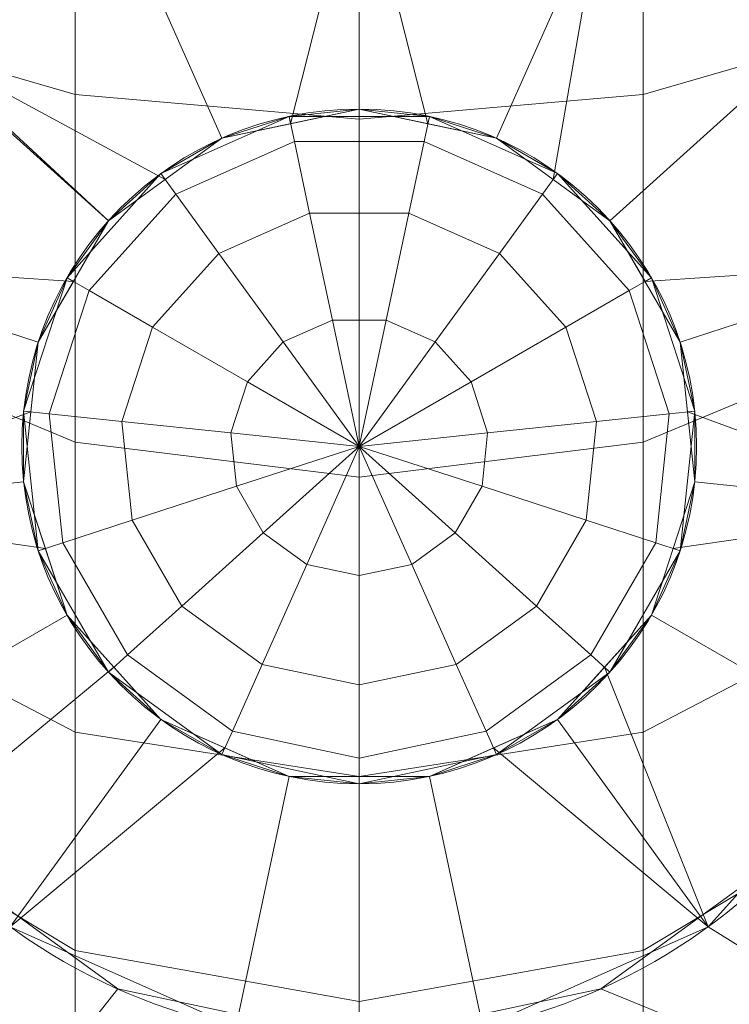
# Model space of a CAD drawing. Units: millimetres. Extents: x -25 to 25, y -25 to 25.
# Drawn here: x -2.5 to 2.7, y -18.6 to -11.3 of the extents above; entities that cross this region are included whole.
import ezdxf

# ---------------------------------------------------------------- set-up
doc = ezdxf.new("R2010")
doc.units = ezdxf.units.MM
for name, color, linetype, true_color in [('1', 7, 'Continuous', 0xffffff), ('13', 7, 'Continuous', 0xffffff), ('14', 7, 'Continuous', 0xffffff), ('50', 7, 'Continuous', 0xffffff)]:
    doc.layers.add(name, color=color, linetype=linetype, true_color=true_color)

# ---------------------------------------------------------------- blocks, each defined once
blk = doc.blocks.new('5032_unterteil')
at = {"layer": '1', "color": 1, "linetype": 'Continuous', "lineweight": 18, "extrusion": (0, 0, -1)}
for centre, radius in [((61.226277, 580.61365, -2.8), 23.45), ((61.226277, 580.61365), 21.833419)]:
    blk.add_circle(centre, radius, dxfattribs=at)
at = {"layer": '1', "color": 1, "linetype": 'Continuous', "lineweight": 18}
for centre, radius in [((-46.726277, 580.61365, 32), 5.5), ((-46.726277, 580.61365), 4.4), ((-46.726277, 580.61365, 22), 2.5), ((-46.726277, 580.61365, 2.476128), 2.5)]:
    blk.add_circle(centre, radius, dxfattribs=at)
at = {"layer": '1', "color": 1, "linetype": 'Continuous', "lineweight": 18, "extrusion": (0, 0, -1)}
blk.add_arc((46.726277, 580.61365, -7.4), 6.75, 205.564705, 154.435295, dxfattribs=at)
at = {"layer": '1', "color": 1, "linetype": 'Continuous', "lineweight": 18}
blk.add_arc((-46.726277, 580.61365, 8.65), 5.5, 25.564705, 334.435295, dxfattribs=at)
for points in [[(-48.926275, 584.424138), (-50.28595, 583.199918), (-55.126276, 586.911798)], [(-49.67045, 583.883464), (-50.745878, 582.403302), (-55.126276, 586.911798)], [(-40.859569, 586.911798), (-43.1666, 583.199918), (-44.526275, 584.424138)], [(-40.859569, 586.911798), (-42.706676, 582.403302), (-43.782104, 583.883464)], [(-42.422429, 581.528485), (-43.1666, 583.199918), (-40.859569, 586.911798)], [(-40.859569, 586.911798), (-40.859569, 577.36367), (-42.326275, 580.613673), (-42.706676, 582.403302)], [(-42.66284, 584.84447, 7.766116), (-41.434463, 583.145082, 7.766116), (-41.068636, 583.320081, 7.49515), (-42.381931, 585.13695, 7.49515)], [(-42.66284, 584.84447, 7.766116), (-41.434463, 583.145082, 7.766116), (-41.068636, 583.320081, 7.49515), (-42.381931, 585.13695, 7.49515)], [(-46.464957, 583.099961, 2.476128), (-47.498818, 582.991302, 2.476128), (-48.08595, 584.798276), (-46.266351, 584.989548)], [(-46.981886, 583.045602, 2.476128), (-47.498818, 582.991302, 2.476128), (-48.08595, 584.798276), (-46.266351, 584.989548)], [(-46.266351, 584.989548), (-46.464957, 583.099961, 2.476128), (-46.981886, 583.045602, 2.476128)], [(-45.476276, 582.778692, 2.476128), (-46.464957, 583.099961, 2.476128), (-46.266351, 584.989548), (-44.526275, 584.424138)], [(-45.970615, 582.939327, 2.476128), (-46.464957, 583.099961, 2.476128), (-46.266351, 584.989548)], [(-46.266351, 584.989548), (-44.526275, 584.424138), (-45.476276, 582.778692, 2.476128), (-45.970615, 582.939327, 2.476128)], [(-42.850535, 584.649026, 8.171646), (-41.678898, 583.028138, 8.171646), (-41.434463, 583.145082, 7.766116), (-42.66284, 584.84447, 7.766116)], [(-42.850535, 584.649026, 8.171646), (-41.678898, 583.028138, 8.171646), (-41.434463, 583.145082, 7.766116), (-42.66284, 584.84447, 7.766116)], [(-47.498818, 582.991302, 2.476128), (-48.399102, 582.47149, 2.476128), (-49.67045, 583.883464), (-48.08595, 584.798276)], [(-47.94896, 582.731426, 2.476128), (-48.399102, 582.47149, 2.476128), (-49.67045, 583.883464), (-48.08595, 584.798276)], [(-48.08595, 584.798276), (-47.498818, 582.991302, 2.476128), (-47.94896, 582.731426, 2.476128)], [(-42.916447, 584.580421, 8.65), (-41.764736, 582.98707, 8.65), (-41.678898, 583.028138, 8.171646), (-42.850535, 584.649026, 8.171646)], [(-42.348441, 583.794594, 8.65), (-41.764736, 582.98707, 8.65), (-41.678898, 583.028138, 8.171646), (-42.850535, 584.649026, 8.171646)], [(-52.204143, 582.718432, 45.240823), (-49.333554, 582.718432, 44.236362), (-49.850855, 584.502757, 43.162182), (-52.469447, 584.502757, 44.078466)], [(-52.204143, 582.718432, 45.240823), (-49.333554, 582.718432, 44.236362), (-49.850855, 584.502757, 43.162182), (-52.469447, 584.502757, 44.078466)], [(-49.333554, 582.718432, 44.236362), (-46.758451, 582.718432, 42.618316), (-47.501806, 584.502757, 41.686177), (-49.850855, 584.502757, 43.162182)], [(-49.333554, 582.718432, 44.236362), (-46.758451, 582.718432, 42.618316), (-47.501806, 584.502757, 41.686177), (-49.850855, 584.502757, 43.162182)], [(-46.758451, 582.718432, 42.618316), (-44.60796, 582.718432, 40.467825), (-45.540098, 584.502757, 39.724469), (-47.501806, 584.502757, 41.686177)], [(-46.758451, 582.718432, 42.618316), (-44.60796, 582.718432, 40.467825), (-45.540098, 584.502757, 39.724469), (-47.501806, 584.502757, 41.686177)], [(-44.60796, 582.718432, 40.467825), (-42.989913, 582.718432, 37.892722), (-44.064093, 584.502757, 37.375424), (-45.540098, 584.502757, 39.724469)], [(-44.60796, 582.718432, 40.467825), (-42.989913, 582.718432, 37.892722), (-44.064093, 584.502757, 37.375424), (-45.540098, 584.502757, 39.724469)], [(-42.989913, 582.718432, 37.892722), (-41.985452, 582.718432, 35.022132), (-43.14781, 584.502757, 34.756832), (-44.064093, 584.502757, 37.375424)], [(-42.989913, 582.718432, 37.892722), (-41.985452, 582.718432, 35.022132), (-43.14781, 584.502757, 34.756832), (-44.064093, 584.502757, 37.375424)], [(-41.985452, 582.718432, 35.022132), (-41.644938, 582.718432, 32.000002), (-42.837188, 584.502757, 32.000002), (-43.14781, 584.502757, 34.756832)], [(-42.361028, 583.790123, 32.000002), (-42.837188, 584.502757, 32.000002), (-43.14781, 584.502757, 34.756832), (-41.985452, 582.718432, 35.022132)], [(-44.703733, 582.083106, 2.476128), (-45.476276, 582.778692, 2.476128), (-44.526275, 584.424138), (-43.1666, 583.199918)], [(-45.090005, 582.430899, 2.476128), (-45.476276, 582.778692, 2.476128), (-44.526275, 584.424138), (-43.1666, 583.199918)], [(-48.399102, 582.47149, 2.476128), (-49.010139, 581.630468, 2.476128), (-50.745878, 582.403302), (-49.67045, 583.883464)], [(-50.745878, 582.403302), (-49.67045, 583.883464), (-48.399102, 582.47149, 2.476128), (-48.70462, 582.050979, 2.476128)], [(-43.1666, 583.199918), (-44.703733, 582.083106, 2.476128), (-45.090005, 582.430899, 2.476128)], [(-44.280909, 581.133425, 2.476128), (-44.703733, 582.083106, 2.476128), (-43.1666, 583.199918), (-42.422429, 581.528485)], [(-44.492319, 581.608295, 2.476128), (-44.703733, 582.083106, 2.476128), (-43.1666, 583.199918)], [(-43.1666, 583.199918), (-42.422429, 581.528485), (-44.280909, 581.133425, 2.476128), (-44.492319, 581.608295, 2.476128)], [(-47.976278, 582.778692, 22), (-47.976278, 582.778692, 2.476128), (-46.987597, 583.099961, 2.476128), (-46.987597, 583.099961, 22)], [(-47.498818, 582.991302, 2.476128), (-46.987597, 583.099961, 22), (-47.976278, 582.778692, 22)], [(-47.976278, 582.778692, 22), (-46.987597, 583.099961, 22), (-46.967708, 582.910717, 22.956708), (-47.881126, 582.613885, 22.956708)], [(-47.976278, 582.778692, 22), (-46.987597, 583.099961, 22), (-46.967708, 582.910717, 22.956708), (-47.881126, 582.613885, 22.956708)], [(-47.498818, 582.991302, 2.476128), (-46.981886, 583.045602, 2.476128), (-46.987597, 583.099961, 22)], [(-46.987597, 583.099961, 22), (-46.987597, 583.099961, 2.476128), (-45.953736, 582.991302, 2.476128), (-45.953736, 582.991302, 22)], [(-45.953736, 582.991302, 22), (-46.987597, 583.099961, 22), (-46.464957, 583.099961, 2.476128)], [(-46.987597, 583.099961, 22), (-46.981886, 583.045602, 2.476128), (-46.464957, 583.099961, 2.476128)], [(-46.987597, 583.099961, 22), (-45.953736, 582.991302, 22), (-46.012539, 582.810283, 22.956708), (-46.967708, 582.910717, 22.956708)], [(-46.987597, 583.099961, 22), (-45.953736, 582.991302, 22), (-46.012539, 582.810283, 22.956708), (-46.967708, 582.910717, 22.956708)], [(-46.464957, 583.099961, 2.476128), (-45.970615, 582.939327, 2.476128), (-45.953736, 582.991302, 22)], [(-47.976278, 582.778692, 22), (-47.94896, 582.731426, 2.476128), (-47.498818, 582.991302, 2.476128)], [(-45.953736, 582.991302, 22), (-45.053449, 582.47149, 22), (-45.180786, 582.330108, 22.956708), (-46.012539, 582.810283, 22.956708)], [(-45.953736, 582.991302, 22), (-45.053449, 582.47149, 22), (-45.180786, 582.330108, 22.956708), (-46.012539, 582.810283, 22.956708)], [(-45.953736, 582.991302, 22), (-45.970615, 582.939327, 2.476128), (-45.476276, 582.778692, 2.476128)], [(-45.953736, 582.991302, 22), (-45.953736, 582.991302, 2.476128), (-45.053449, 582.47149, 2.476128), (-45.053449, 582.47149, 22)], [(-45.476276, 582.778692, 2.476128), (-45.053449, 582.47149, 22), (-45.953736, 582.991302, 22)], [(-47.881126, 582.613885, 22.956708), (-46.967708, 582.910717, 22.956708), (-46.911057, 582.371712, 23.767767), (-47.61016, 582.144558, 23.767767)], [(-47.881126, 582.613885, 22.956708), (-46.967708, 582.910717, 22.956708), (-46.911057, 582.371712, 23.767767), (-47.61016, 582.144558, 23.767767)], [(-46.967708, 582.910717, 22.956708), (-46.012539, 582.810283, 22.956708), (-46.180006, 582.294881, 23.767767), (-46.911057, 582.371712, 23.767767)], [(-46.967708, 582.910717, 22.956708), (-46.012539, 582.810283, 22.956708), (-46.180006, 582.294881, 23.767767), (-46.911057, 582.371712, 23.767767)], [(-46.012539, 582.810283, 22.956708), (-45.180786, 582.330108, 22.956708), (-45.54341, 581.927359, 23.767767), (-46.180006, 582.294881, 23.767767)], [(-46.012539, 582.810283, 22.956708), (-45.180786, 582.330108, 22.956708), (-45.54341, 581.927359, 23.767767), (-46.180006, 582.294881, 23.767767)], [(-52.110985, 580.613673, 45.648992), (-49.151905, 580.613673, 44.613563), (-49.333554, 582.718432, 44.236362), (-52.204143, 582.718432, 45.240823)], [(-52.110985, 580.613673, 45.648992), (-49.151905, 580.613673, 44.613563), (-49.333554, 582.718432, 44.236362), (-52.204143, 582.718432, 45.240823)], [(-49.151905, 580.613673, 44.613563), (-46.497419, 580.613673, 42.945642), (-46.758451, 582.718432, 42.618316), (-49.333554, 582.718432, 44.236362)], [(-49.151905, 580.613673, 44.613563), (-46.497419, 580.613673, 42.945642), (-46.758451, 582.718432, 42.618316), (-49.333554, 582.718432, 44.236362)], [(-48.748821, 582.083106, 22), (-48.748821, 582.083106, 2.476128), (-47.976278, 582.778692, 2.476128), (-47.976278, 582.778692, 22)], [(-48.399102, 582.47149, 2.476128), (-47.976278, 582.778692, 22), (-48.748821, 582.083106, 22)], [(-48.748821, 582.083106, 22), (-47.976278, 582.778692, 22), (-47.881126, 582.613885, 22.956708), (-48.594862, 581.971228, 22.956708)], [(-48.748821, 582.083106, 22), (-47.976278, 582.778692, 22), (-47.881126, 582.613885, 22.956708), (-48.594862, 581.971228, 22.956708)], [(-48.399102, 582.47149, 2.476128), (-47.94896, 582.731426, 2.476128), (-47.976278, 582.778692, 22)], [(-46.497419, 580.613673, 42.945642), (-44.280637, 580.613673, 40.728856), (-44.60796, 582.718432, 40.467825), (-46.758451, 582.718432, 42.618316)], [(-46.497419, 580.613673, 42.945642), (-44.280637, 580.613673, 40.728856), (-44.60796, 582.718432, 40.467825), (-46.758451, 582.718432, 42.618316)], [(-45.476276, 582.778692, 2.476128), (-45.090005, 582.430899, 2.476128), (-45.053449, 582.47149, 22)], [(-44.280637, 580.613673, 40.728856), (-42.612713, 580.613673, 38.074374), (-42.989913, 582.718432, 37.892722), (-44.60796, 582.718432, 40.467825)], [(-44.280637, 580.613673, 40.728856), (-42.612713, 580.613673, 38.074374), (-42.989913, 582.718432, 37.892722), (-44.60796, 582.718432, 40.467825)], [(-42.612713, 580.613673, 38.074374), (-41.577287, 580.613673, 35.115294), (-41.985452, 582.718432, 35.022132), (-42.989913, 582.718432, 37.892722)], [(-42.612713, 580.613673, 38.074374), (-41.577287, 580.613673, 35.115294), (-41.985452, 582.718432, 35.022132), (-42.989913, 582.718432, 37.892722)], [(-48.594862, 581.971228, 22.956708), (-47.881126, 582.613885, 22.956708), (-47.61016, 582.144558, 23.767767), (-48.156429, 581.652701, 23.767767)], [(-48.594862, 581.971228, 22.956708), (-47.881126, 582.613885, 22.956708), (-47.61016, 582.144558, 23.767767), (-48.156429, 581.652701, 23.767767)], [(-48.748821, 582.083106, 22), (-48.70462, 582.050979, 2.476128), (-48.399102, 582.47149, 2.476128)], [(-45.053449, 582.47149, 22), (-44.442412, 581.630468, 22), (-44.616263, 581.553102, 22.956708), (-45.180786, 582.330108, 22.956708)], [(-45.053449, 582.47149, 22), (-44.442412, 581.630468, 22), (-44.616263, 581.553102, 22.956708), (-45.180786, 582.330108, 22.956708)], [(-45.053449, 582.47149, 22), (-45.090005, 582.430899, 2.476128), (-44.703733, 582.083106, 2.476128)], [(-45.053449, 582.47149, 22), (-45.053449, 582.47149, 2.476128), (-44.442412, 581.630468, 2.476128), (-44.442412, 581.630468, 22)], [(-44.703733, 582.083106, 2.476128), (-44.442412, 581.630468, 22), (-45.053449, 582.47149, 22)], [(-49.010139, 581.630468, 2.476128), (-49.226277, 580.613673, 2.476128), (-51.126275, 580.613673), (-50.745878, 582.403302)], [(-51.126275, 580.613673), (-50.745878, 582.403302), (-49.010139, 581.630468, 2.476128), (-49.11821, 581.1221, 2.476128)], [(-48.70462, 582.050979, 2.476128), (-49.010139, 581.630468, 2.476128), (-50.745878, 582.403302)], [(-47.61016, 582.144558, 23.767767), (-46.911057, 582.371712, 23.767767), (-46.826281, 581.565142, 24.309698), (-47.204632, 581.442177, 24.309698)], [(-47.61016, 582.144558, 23.767767), (-46.911057, 582.371712, 23.767767), (-46.826281, 581.565142, 24.309698), (-47.204632, 581.442177, 24.309698)], [(-46.911057, 582.371712, 23.767767), (-46.180006, 582.294881, 23.767767), (-46.430636, 581.523538, 24.309698), (-46.826281, 581.565142, 24.309698)], [(-46.911057, 582.371712, 23.767767), (-46.180006, 582.294881, 23.767767), (-46.430636, 581.523538, 24.309698), (-46.826281, 581.565142, 24.309698)], [(-46.180006, 582.294881, 23.767767), (-45.54341, 581.927359, 23.767767), (-46.086114, 581.324637, 24.309698), (-46.430636, 581.523538, 24.309698)], [(-46.180006, 582.294881, 23.767767), (-45.54341, 581.927359, 23.767767), (-46.086114, 581.324637, 24.309698), (-46.430636, 581.523538, 24.309698)], [(-45.180786, 582.330108, 22.956708), (-44.616263, 581.553102, 22.956708), (-45.11134, 581.332684, 23.767767), (-45.54341, 581.927359, 23.767767)], [(-45.180786, 582.330108, 22.956708), (-44.616263, 581.553102, 22.956708), (-45.11134, 581.332684, 23.767767), (-45.54341, 581.927359, 23.767767)], [(-48.156429, 581.652701, 23.767767), (-47.61016, 582.144558, 23.767767), (-47.204632, 581.442177, 24.309698), (-47.500271, 581.175983, 24.309698)], [(-48.156429, 581.652701, 23.767767), (-47.61016, 582.144558, 23.767767), (-47.204632, 581.442177, 24.309698), (-47.500271, 581.175983, 24.309698)], [(-49.171645, 581.133425, 22), (-49.171645, 581.133425, 2.476128), (-48.748821, 582.083106, 2.476128), (-48.748821, 582.083106, 22)], [(-49.010139, 581.630468, 2.476128), (-48.748821, 582.083106, 22), (-49.171645, 581.133425, 22)], [(-49.171645, 581.133425, 22), (-48.748821, 582.083106, 22), (-48.594862, 581.971228, 22.956708), (-48.985504, 581.093848, 22.956708)], [(-49.171645, 581.133425, 22), (-48.748821, 582.083106, 22), (-48.594862, 581.971228, 22.956708), (-48.985504, 581.093848, 22.956708)], [(-49.010139, 581.630468, 2.476128), (-48.70462, 582.050979, 2.476128), (-48.748821, 582.083106, 22)], [(-44.703733, 582.083106, 2.476128), (-44.492319, 581.608295, 2.476128), (-44.442412, 581.630468, 22)], [(-48.985504, 581.093848, 22.956708), (-48.594862, 581.971228, 22.956708), (-48.156429, 581.652701, 23.767767), (-48.455413, 580.981195, 23.767767)], [(-48.985504, 581.093848, 22.956708), (-48.594862, 581.971228, 22.956708), (-48.156429, 581.652701, 23.767767), (-48.455413, 580.981195, 23.767767)], [(-45.54341, 581.927359, 23.767767), (-45.11134, 581.332684, 23.767767), (-45.852281, 581.002772, 24.309698), (-46.086114, 581.324637, 24.309698)], [(-45.54341, 581.927359, 23.767767), (-45.11134, 581.332684, 23.767767), (-45.852281, 581.002772, 24.309698), (-46.086114, 581.324637, 24.309698)], [(-49.171645, 581.133425, 22), (-49.11821, 581.1221, 2.476128), (-49.010139, 581.630468, 2.476128)], [(-48.455413, 580.981195, 23.767767), (-48.156429, 581.652701, 23.767767), (-47.500271, 581.175983, 24.309698), (-47.662079, 580.812573, 24.309698)], [(-48.455413, 580.981195, 23.767767), (-48.156429, 581.652701, 23.767767), (-47.500271, 581.175983, 24.309698), (-47.662079, 580.812573, 24.309698)], [(-44.442412, 581.630468, 22), (-44.226278, 580.613673, 22), (-44.416577, 580.613673, 22.956708), (-44.616263, 581.553102, 22.956708)], [(-44.442412, 581.630468, 22), (-44.226278, 580.613673, 22), (-44.416577, 580.613673, 22.956708), (-44.616263, 581.553102, 22.956708)], [(-44.442412, 581.630468, 22), (-44.492319, 581.608295, 2.476128), (-44.280909, 581.133425, 2.476128)], [(-44.442412, 581.630468, 22), (-44.442412, 581.630468, 2.476128), (-44.226278, 580.613673, 2.476128), (-44.226278, 580.613673, 22)], [(-44.280909, 581.133425, 2.476128), (-44.226278, 580.613673, 22), (-44.442412, 581.630468, 22)], [(-47.204632, 581.442177, 24.309698), (-46.826281, 581.565142, 24.309698), (-46.726275, 580.613673, 24.499999)], [(-47.204632, 581.442177, 24.309698), (-46.826281, 581.565142, 24.309698), (-46.726275, 580.613673, 24.499999)], [(-46.826281, 581.565142, 24.309698), (-46.430636, 581.523538, 24.309698), (-46.726275, 580.613673, 24.499999)], [(-46.826281, 581.565142, 24.309698), (-46.430636, 581.523538, 24.309698), (-46.726275, 580.613673, 24.499999)], [(-44.616263, 581.553102, 22.956708), (-44.416577, 580.613673, 22.956708), (-44.95851, 580.613673, 23.767767), (-45.11134, 581.332684, 23.767767)], [(-44.616263, 581.553102, 22.956708), (-44.416577, 580.613673, 22.956708), (-44.95851, 580.613673, 23.767767), (-45.11134, 581.332684, 23.767767)], [(-46.430636, 581.523538, 24.309698), (-46.086114, 581.324637, 24.309698), (-46.726275, 580.613673, 24.499999)], [(-46.430636, 581.523538, 24.309698), (-46.086114, 581.324637, 24.309698), (-46.726275, 580.613673, 24.499999)], [(-44.280909, 580.093861, 2.476128), (-44.280909, 581.133425, 2.476128), (-42.422429, 581.528485), (-42.422429, 579.698861)], [(-44.226278, 580.613673, 2.476128), (-44.280909, 581.133425, 2.476128), (-42.422429, 581.528485), (-42.326275, 580.613673)], [(-47.500271, 581.175983, 24.309698), (-47.204632, 581.442177, 24.309698), (-46.726275, 580.613673, 24.499999)], [(-47.500271, 581.175983, 24.309698), (-47.204632, 581.442177, 24.309698), (-46.726275, 580.613673, 24.499999)], [(-45.11134, 581.332684, 23.767767), (-44.95851, 580.613673, 23.767767), (-45.769569, 580.613673, 24.309698), (-45.852281, 581.002772, 24.309698)], [(-45.11134, 581.332684, 23.767767), (-44.95851, 580.613673, 23.767767), (-45.769569, 580.613673, 24.309698), (-45.852281, 581.002772, 24.309698)], [(-46.086114, 581.324637, 24.309698), (-45.852281, 581.002772, 24.309698), (-46.726275, 580.613673, 24.499999)], [(-46.086114, 581.324637, 24.309698), (-45.852281, 581.002772, 24.309698), (-46.726275, 580.613673, 24.499999)], [(-49.11821, 581.1221, 2.476128), (-49.226277, 580.613673, 2.476128), (-51.126275, 580.613673)], [(-49.171645, 581.133425, 22), (-49.171645, 580.093861, 22), (-49.226277, 580.613673, 2.476128)], [(-49.226277, 580.613673, 2.476128), (-49.11821, 581.1221, 2.476128), (-49.171645, 581.133425, 22)], [(-49.171645, 580.093861, 22), (-49.171645, 580.093861, 2.476128), (-49.171645, 581.133425, 2.476128), (-49.171645, 581.133425, 22)], [(-49.171645, 580.093861, 22), (-49.171645, 581.133425, 22), (-48.985504, 581.093848, 22.956708), (-48.985504, 580.133438, 22.956708)], [(-49.171645, 580.093861, 22), (-49.171645, 581.133425, 22), (-48.985504, 581.093848, 22.956708), (-48.985504, 580.133438, 22.956708)], [(-47.662079, 580.812573, 24.309698), (-47.500271, 581.175983, 24.309698), (-46.726275, 580.613673, 24.499999)], [(-47.662079, 580.812573, 24.309698), (-47.500271, 581.175983, 24.309698), (-46.726275, 580.613673, 24.499999)], [(-44.280909, 581.133425, 2.476128), (-44.226278, 580.613673, 2.476128), (-44.226278, 580.613673, 22)], [(-48.985504, 580.133438, 22.956708), (-48.985504, 581.093848, 22.956708), (-48.455413, 580.981195, 23.767767), (-48.455413, 580.246091, 23.767767)], [(-48.985504, 580.133438, 22.956708), (-48.985504, 581.093848, 22.956708), (-48.455413, 580.981195, 23.767767), (-48.455413, 580.246091, 23.767767)], [(-48.455413, 580.246091, 23.767767), (-48.455413, 580.981195, 23.767767), (-47.662079, 580.812573, 24.309698), (-47.662079, 580.414712, 24.309698)], [(-48.455413, 580.246091, 23.767767), (-48.455413, 580.981195, 23.767767), (-47.662079, 580.812573, 24.309698), (-47.662079, 580.414712, 24.309698)], [(-45.852281, 581.002772, 24.309698), (-45.769569, 580.613673, 24.309698), (-46.726275, 580.613673, 24.499999)], [(-45.852281, 581.002772, 24.309698), (-45.769569, 580.613673, 24.309698), (-46.726275, 580.613673, 24.499999)], [(-47.662079, 580.414712, 24.309698), (-47.662079, 580.812573, 24.309698), (-46.726275, 580.613673, 24.499999)], [(-47.662079, 580.414712, 24.309698), (-47.662079, 580.812573, 24.309698), (-46.726275, 580.613673, 24.499999)], [(-52.204143, 578.508914, 45.240823), (-49.333554, 578.508914, 44.236362), (-49.151905, 580.613673, 44.613563), (-52.110985, 580.613673, 45.648992)], [(-52.204143, 578.508914, 45.240823), (-49.333554, 578.508914, 44.236362), (-49.151905, 580.613673, 44.613563), (-52.110985, 580.613673, 45.648992)], [(-49.226277, 580.613673, 2.476128), (-49.010139, 579.596817, 2.476128), (-50.745878, 578.823984), (-51.126275, 580.613673)], [(-51.126275, 580.613673), (-49.226277, 580.613673, 2.476128), (-49.11821, 580.105245, 2.476128)], [(-49.11821, 580.105245, 2.476128), (-49.010139, 579.596817, 2.476128), (-50.745878, 578.823984), (-51.126275, 580.613673)], [(-49.333554, 578.508914, 44.236362), (-46.758451, 578.508914, 42.618316), (-46.497419, 580.613673, 42.945642), (-49.151905, 580.613673, 44.613563)], [(-49.333554, 578.508914, 44.236362), (-46.758451, 578.508914, 42.618316), (-46.497419, 580.613673, 42.945642), (-49.151905, 580.613673, 44.613563)], [(-49.171645, 580.093861, 22), (-49.11821, 580.105245, 2.476128), (-49.226277, 580.613673, 2.476128)], [(-47.500271, 580.051303, 24.309698), (-47.662079, 580.414712, 24.309698), (-46.726275, 580.613673, 24.499999)], [(-47.500271, 580.051303, 24.309698), (-47.662079, 580.414712, 24.309698), (-46.726275, 580.613673, 24.499999)], [(-47.204632, 579.785109, 24.309698), (-47.500271, 580.051303, 24.309698), (-46.726275, 580.613673, 24.499999)], [(-47.204632, 579.785109, 24.309698), (-47.500271, 580.051303, 24.309698), (-46.726275, 580.613673, 24.499999)], [(-46.826281, 579.662204, 24.309698), (-47.204632, 579.785109, 24.309698), (-46.726275, 580.613673, 24.499999)], [(-46.826281, 579.662204, 24.309698), (-47.204632, 579.785109, 24.309698), (-46.726275, 580.613673, 24.499999)], [(-46.430636, 579.703748, 24.309698), (-46.826281, 579.662204, 24.309698), (-46.726275, 580.613673, 24.499999)], [(-46.430636, 579.703748, 24.309698), (-46.826281, 579.662204, 24.309698), (-46.726275, 580.613673, 24.499999)], [(-46.758451, 578.508914, 42.618316), (-44.60796, 578.508914, 40.467825), (-44.280637, 580.613673, 40.728856), (-46.497419, 580.613673, 42.945642)], [(-46.758451, 578.508914, 42.618316), (-44.60796, 578.508914, 40.467825), (-44.280637, 580.613673, 40.728856), (-46.497419, 580.613673, 42.945642)], [(-45.769569, 580.613673, 24.309698), (-45.852281, 580.224514, 24.309698), (-46.726275, 580.613673, 24.499999)], [(-45.852281, 580.224514, 24.309698), (-46.086114, 579.902649, 24.309698), (-46.726275, 580.613673, 24.499999)], [(-46.086114, 579.902649, 24.309698), (-46.430636, 579.703748, 24.309698), (-46.726275, 580.613673, 24.499999)], [(-45.769569, 580.613673, 24.309698), (-45.852281, 580.224514, 24.309698), (-46.726275, 580.613673, 24.499999)], [(-45.852281, 580.224514, 24.309698), (-46.086114, 579.902649, 24.309698), (-46.726275, 580.613673, 24.499999)], [(-46.086114, 579.902649, 24.309698), (-46.430636, 579.703748, 24.309698), (-46.726275, 580.613673, 24.499999)], [(-44.95851, 580.613673, 23.767767), (-45.11134, 579.894662, 23.767767), (-45.852281, 580.224514, 24.309698), (-45.769569, 580.613673, 24.309698)], [(-44.95851, 580.613673, 23.767767), (-45.11134, 579.894662, 23.767767), (-45.852281, 580.224514, 24.309698), (-45.769569, 580.613673, 24.309698)], [(-44.416577, 580.613673, 22.956708), (-44.616263, 579.674184, 22.956708), (-45.11134, 579.894662, 23.767767), (-44.95851, 580.613673, 23.767767)], [(-44.416577, 580.613673, 22.956708), (-44.616263, 579.674184, 22.956708), (-45.11134, 579.894662, 23.767767), (-44.95851, 580.613673, 23.767767)], [(-44.226278, 580.613673, 22), (-44.442412, 579.596817, 22), (-44.616263, 579.674184, 22.956708), (-44.416577, 580.613673, 22.956708)], [(-44.226278, 580.613673, 22), (-44.442412, 579.596817, 22), (-44.616263, 579.674184, 22.956708), (-44.416577, 580.613673, 22.956708)], [(-44.60796, 578.508914, 40.467825), (-42.989913, 578.508914, 37.892722), (-42.612713, 580.613673, 38.074374), (-44.280637, 580.613673, 40.728856)], [(-44.60796, 578.508914, 40.467825), (-42.989913, 578.508914, 37.892722), (-42.612713, 580.613673, 38.074374), (-44.280637, 580.613673, 40.728856)], [(-44.226278, 580.613673, 22), (-44.226278, 580.613673, 2.476128), (-44.442412, 579.596817, 2.476128), (-44.442412, 579.596817, 22)], [(-44.442412, 579.596817, 22), (-44.226278, 580.613673, 22), (-44.280909, 580.093861, 2.476128)], [(-42.326275, 580.613673), (-42.422429, 579.698861), (-44.280909, 580.093861, 2.476128), (-44.226278, 580.613673, 2.476128)], [(-44.226278, 580.613673, 22), (-44.226278, 580.613673, 2.476128), (-44.280909, 580.093861, 2.476128)], [(-42.989913, 578.508914, 37.892722), (-41.985452, 578.508914, 35.022132), (-41.577287, 580.613673, 35.115294), (-42.612713, 580.613673, 38.074374)], [(-42.989913, 578.508914, 37.892722), (-41.985452, 578.508914, 35.022132), (-41.577287, 580.613673, 35.115294), (-42.612713, 580.613673, 38.074374)], [(-40.859569, 577.36367), (-42.706676, 578.823984), (-42.326275, 580.613673)], [(-48.156429, 579.574585, 23.767767), (-48.455413, 580.246091, 23.767767), (-47.662079, 580.414712, 24.309698), (-47.500271, 580.051303, 24.309698)], [(-48.156429, 579.574585, 23.767767), (-48.455413, 580.246091, 23.767767), (-47.662079, 580.414712, 24.309698), (-47.500271, 580.051303, 24.309698)], [(-48.594862, 579.256058, 22.956708), (-48.985504, 580.133438, 22.956708), (-48.455413, 580.246091, 23.767767), (-48.156429, 579.574585, 23.767767)], [(-48.594862, 579.256058, 22.956708), (-48.985504, 580.133438, 22.956708), (-48.455413, 580.246091, 23.767767), (-48.156429, 579.574585, 23.767767)], [(-45.11134, 579.894662, 23.767767), (-45.54341, 579.299927, 23.767767), (-46.086114, 579.902649, 24.309698), (-45.852281, 580.224514, 24.309698)], [(-45.11134, 579.894662, 23.767767), (-45.54341, 579.299927, 23.767767), (-46.086114, 579.902649, 24.309698), (-45.852281, 580.224514, 24.309698)], [(-48.748821, 579.14418, 22), (-49.171645, 580.093861, 22), (-48.985504, 580.133438, 22.956708), (-48.594862, 579.256058, 22.956708)], [(-48.748821, 579.14418, 22), (-49.171645, 580.093861, 22), (-48.985504, 580.133438, 22.956708), (-48.594862, 579.256058, 22.956708)], [(-49.010139, 579.596817, 2.476128), (-49.11821, 580.105245, 2.476128), (-49.171645, 580.093861, 22)], [(-48.748821, 579.14418, 22), (-48.748821, 579.14418, 2.476128), (-49.171645, 580.093861, 2.476128), (-49.171645, 580.093861, 22)], [(-49.171645, 580.093861, 22), (-48.748821, 579.14418, 22), (-49.010139, 579.596817, 2.476128)], [(-44.703733, 579.14418, 2.476128), (-44.280909, 580.093861, 2.476128), (-42.422429, 579.698861), (-43.1666, 578.027368)], [(-44.492319, 579.61905, 2.476128), (-44.280909, 580.093861, 2.476128), (-42.422429, 579.698861), (-43.1666, 578.027368)], [(-44.280909, 580.093861, 2.476128), (-44.492319, 579.61905, 2.476128), (-44.442412, 579.596817, 22)], [(-47.61016, 579.082727, 23.767767), (-48.156429, 579.574585, 23.767767), (-47.500271, 580.051303, 24.309698), (-47.204632, 579.785109, 24.309698)], [(-47.61016, 579.082727, 23.767767), (-48.156429, 579.574585, 23.767767), (-47.500271, 580.051303, 24.309698), (-47.204632, 579.785109, 24.309698)], [(-45.54341, 579.299927, 23.767767), (-46.180006, 578.932405, 23.767767), (-46.430636, 579.703748, 24.309698), (-46.086114, 579.902649, 24.309698)], [(-45.54341, 579.299927, 23.767767), (-46.180006, 578.932405, 23.767767), (-46.430636, 579.703748, 24.309698), (-46.086114, 579.902649, 24.309698)], [(-44.616263, 579.674184, 22.956708), (-45.180786, 578.897238, 22.956708), (-45.54341, 579.299927, 23.767767), (-45.11134, 579.894662, 23.767767)], [(-44.616263, 579.674184, 22.956708), (-45.180786, 578.897238, 22.956708), (-45.54341, 579.299927, 23.767767), (-45.11134, 579.894662, 23.767767)], [(-46.911057, 578.855574, 23.767767), (-47.61016, 579.082727, 23.767767), (-47.204632, 579.785109, 24.309698), (-46.826281, 579.662204, 24.309698)], [(-46.911057, 578.855574, 23.767767), (-47.61016, 579.082727, 23.767767), (-47.204632, 579.785109, 24.309698), (-46.826281, 579.662204, 24.309698)], [(-46.180006, 578.932405, 23.767767), (-46.911057, 578.855574, 23.767767), (-46.826281, 579.662204, 24.309698), (-46.430636, 579.703748, 24.309698)], [(-46.180006, 578.932405, 23.767767), (-46.911057, 578.855574, 23.767767), (-46.826281, 579.662204, 24.309698), (-46.430636, 579.703748, 24.309698)], [(-44.442412, 579.596817, 22), (-45.053449, 578.755796, 22), (-45.180786, 578.897238, 22.956708), (-44.616263, 579.674184, 22.956708)], [(-44.442412, 579.596817, 22), (-45.053449, 578.755796, 22), (-45.180786, 578.897238, 22.956708), (-44.616263, 579.674184, 22.956708)], [(-40.859569, 577.36367), (-43.1666, 578.027368), (-42.422429, 579.698861)], [(-49.010139, 579.596817, 2.476128), (-48.399102, 578.755796, 2.476128), (-49.67045, 577.343822), (-50.745878, 578.823984)], [(-49.684864, 577.36367), (-50.745878, 578.823984), (-49.010139, 579.596817, 2.476128), (-48.70462, 579.176307, 2.476128)], [(-48.748821, 579.14418, 22), (-48.70462, 579.176307, 2.476128), (-49.010139, 579.596817, 2.476128)], [(-44.442412, 579.596817, 22), (-44.442412, 579.596817, 2.476128), (-45.053449, 578.755796, 2.476128), (-45.053449, 578.755796, 22)], [(-45.053449, 578.755796, 22), (-44.442412, 579.596817, 22), (-44.703733, 579.14418, 2.476128)], [(-43.1666, 578.027368), (-44.703733, 579.14418, 2.476128), (-44.492319, 579.61905, 2.476128)], [(-44.442412, 579.596817, 22), (-44.492319, 579.61905, 2.476128), (-44.703733, 579.14418, 2.476128)], [(-47.881126, 578.6134, 22.956708), (-48.594862, 579.256058, 22.956708), (-48.156429, 579.574585, 23.767767), (-47.61016, 579.082727, 23.767767)], [(-47.881126, 578.6134, 22.956708), (-48.594862, 579.256058, 22.956708), (-48.156429, 579.574585, 23.767767), (-47.61016, 579.082727, 23.767767)], [(-45.180786, 578.897238, 22.956708), (-46.012539, 578.417003, 22.956708), (-46.180006, 578.932405, 23.767767), (-45.54341, 579.299927, 23.767767)], [(-45.180786, 578.897238, 22.956708), (-46.012539, 578.417003, 22.956708), (-46.180006, 578.932405, 23.767767), (-45.54341, 579.299927, 23.767767)], [(-47.976278, 578.448594, 22), (-48.748821, 579.14418, 22), (-48.594862, 579.256058, 22.956708), (-47.881126, 578.6134, 22.956708)], [(-47.976278, 578.448594, 22), (-48.748821, 579.14418, 22), (-48.594862, 579.256058, 22.956708), (-47.881126, 578.6134, 22.956708)], [(-48.70462, 579.176307, 2.476128), (-48.399102, 578.755796, 2.476128), (-49.684864, 577.36367)], [(-48.399102, 578.755796, 2.476128), (-48.70462, 579.176307, 2.476128), (-48.748821, 579.14418, 22)], [(-47.976278, 578.448594, 22), (-47.976278, 578.448594, 2.476128), (-48.748821, 579.14418, 2.476128), (-48.748821, 579.14418, 22)], [(-48.748821, 579.14418, 22), (-47.976278, 578.448594, 22), (-48.399102, 578.755796, 2.476128)], [(-45.476276, 578.448594, 2.476128), (-44.703733, 579.14418, 2.476128), (-43.1666, 578.027368), (-44.526275, 576.803148)], [(-45.090005, 578.796387, 2.476128), (-44.703733, 579.14418, 2.476128), (-43.1666, 578.027368), (-43.903764, 577.36367)], [(-44.703733, 579.14418, 2.476128), (-45.090005, 578.796387, 2.476128), (-45.053449, 578.755796, 22)], [(-46.967708, 578.316629, 22.956708), (-47.881126, 578.6134, 22.956708), (-47.61016, 579.082727, 23.767767), (-46.911057, 578.855574, 23.767767)], [(-46.967708, 578.316629, 22.956708), (-47.881126, 578.6134, 22.956708), (-47.61016, 579.082727, 23.767767), (-46.911057, 578.855574, 23.767767)], [(-46.012539, 578.417003, 22.956708), (-46.967708, 578.316629, 22.956708), (-46.911057, 578.855574, 23.767767), (-46.180006, 578.932405, 23.767767)], [(-46.012539, 578.417003, 22.956708), (-46.967708, 578.316629, 22.956708), (-46.911057, 578.855574, 23.767767), (-46.180006, 578.932405, 23.767767)], [(-45.053449, 578.755796, 22), (-45.953736, 578.235984, 22), (-46.012539, 578.417003, 22.956708), (-45.180786, 578.897238, 22.956708)], [(-45.053449, 578.755796, 22), (-45.953736, 578.235984, 22), (-46.012539, 578.417003, 22.956708), (-45.180786, 578.897238, 22.956708)], [(-50.745878, 578.823984), (-49.684864, 577.36367), (-55.126276, 577.36367)], [(-43.903764, 577.36367), (-44.526275, 576.803148), (-45.476276, 578.448594, 2.476128), (-45.090005, 578.796387, 2.476128)], [(-45.053449, 578.755796, 22), (-45.090005, 578.796387, 2.476128), (-45.476276, 578.448594, 2.476128)], [(-40.859569, 577.36367), (-43.767691, 577.36367), (-42.706676, 578.823984)], [(-48.399102, 578.755796, 2.476128), (-49.67045, 577.343822), (-49.684864, 577.36367)], [(-48.399102, 578.755796, 2.476128), (-47.498818, 578.235984, 2.476128), (-48.08595, 576.429009), (-49.67045, 577.343822)], [(-48.08595, 576.429009), (-49.67045, 577.343822), (-48.399102, 578.755796, 2.476128), (-47.94896, 578.49592, 2.476128)], [(-47.976278, 578.448594, 22), (-47.94896, 578.49592, 2.476128), (-48.399102, 578.755796, 2.476128)], [(-45.053449, 578.755796, 22), (-45.053449, 578.755796, 2.476128), (-45.953736, 578.235984, 2.476128), (-45.953736, 578.235984, 22)], [(-45.953736, 578.235984, 22), (-45.053449, 578.755796, 22), (-45.476276, 578.448594, 2.476128)], [(-46.987597, 578.127325, 22), (-47.976278, 578.448594, 22), (-47.881126, 578.6134, 22.956708), (-46.967708, 578.316629, 22.956708)], [(-46.987597, 578.127325, 22), (-47.976278, 578.448594, 22), (-47.881126, 578.6134, 22.956708), (-46.967708, 578.316629, 22.956708)], [(-52.469447, 576.724589, 44.078466), (-49.850855, 576.724589, 43.162182), (-49.333554, 578.508914, 44.236362), (-52.204143, 578.508914, 45.240823)], [(-52.469447, 576.724589, 44.078466), (-49.850855, 576.724589, 43.162182), (-49.333554, 578.508914, 44.236362), (-52.204143, 578.508914, 45.240823)], [(-49.850855, 576.724589, 43.162182), (-47.501806, 576.724589, 41.686177), (-46.758451, 578.508914, 42.618316), (-49.333554, 578.508914, 44.236362)], [(-49.850855, 576.724589, 43.162182), (-47.501806, 576.724589, 41.686177), (-46.758451, 578.508914, 42.618316), (-49.333554, 578.508914, 44.236362)], [(-47.94896, 578.49592, 2.476128), (-47.498818, 578.235984, 2.476128), (-48.08595, 576.429009)], [(-47.498818, 578.235984, 2.476128), (-47.94896, 578.49592, 2.476128), (-47.976278, 578.448594, 22)], [(-47.501806, 576.724589, 41.686177), (-45.540098, 576.724589, 39.724469), (-44.60796, 578.508914, 40.467825), (-46.758451, 578.508914, 42.618316)], [(-47.501806, 576.724589, 41.686177), (-45.540098, 576.724589, 39.724469), (-44.60796, 578.508914, 40.467825), (-46.758451, 578.508914, 42.618316)], [(-45.540098, 576.724589, 39.724469), (-44.064093, 576.724589, 37.375424), (-42.989913, 578.508914, 37.892722), (-44.60796, 578.508914, 40.467825)], [(-45.540098, 576.724589, 39.724469), (-44.064093, 576.724589, 37.375424), (-42.989913, 578.508914, 37.892722), (-44.60796, 578.508914, 40.467825)], [(-44.064093, 576.724589, 37.375424), (-43.14781, 576.724589, 34.756832), (-41.985452, 578.508914, 35.022132), (-42.989913, 578.508914, 37.892722)], [(-44.064093, 576.724589, 37.375424), (-43.14781, 576.724589, 34.756832), (-41.985452, 578.508914, 35.022132), (-42.989913, 578.508914, 37.892722)], [(-43.14781, 576.724589, 34.756832), (-42.837188, 576.724589, 32.000002), (-41.644938, 578.508914, 32.000002), (-41.985452, 578.508914, 35.022132)], [(-41.985452, 578.508914, 35.022132), (-43.14781, 576.724589, 34.756832), (-42.837188, 576.724589, 32.000002), (-42.361028, 577.437162, 32.000002)], [(-46.987597, 578.127325, 22), (-46.987597, 578.127325, 2.476128), (-47.976278, 578.448594, 2.476128), (-47.976278, 578.448594, 22)], [(-47.976278, 578.448594, 22), (-46.987597, 578.127325, 22), (-47.498818, 578.235984, 2.476128)], [(-45.953736, 578.235984, 22), (-46.987597, 578.127325, 22), (-46.967708, 578.316629, 22.956708), (-46.012539, 578.417003, 22.956708)], [(-45.953736, 578.235984, 22), (-46.987597, 578.127325, 22), (-46.967708, 578.316629, 22.956708), (-46.012539, 578.417003, 22.956708)], [(-46.464957, 578.127325, 2.476128), (-45.476276, 578.448594, 2.476128), (-44.526275, 576.803148), (-46.266351, 576.237738)], [(-45.970615, 578.287959, 2.476128), (-45.476276, 578.448594, 2.476128), (-44.526275, 576.803148), (-46.266351, 576.237738)], [(-45.476276, 578.448594, 2.476128), (-45.970615, 578.287959, 2.476128), (-45.953736, 578.235984, 22)], [(-46.266351, 576.237738), (-46.464957, 578.127325, 2.476128), (-45.970615, 578.287959, 2.476128)], [(-45.953736, 578.235984, 22), (-45.970615, 578.287959, 2.476128), (-46.464957, 578.127325, 2.476128)], [(-47.498818, 578.235984, 2.476128), (-46.464957, 578.127325, 2.476128), (-46.266351, 576.237738), (-48.08595, 576.429009)], [(-46.266351, 576.237738), (-48.08595, 576.429009), (-47.498818, 578.235984, 2.476128), (-46.981886, 578.181684, 2.476128)], [(-46.987597, 578.127325, 22), (-46.981886, 578.181684, 2.476128), (-47.498818, 578.235984, 2.476128)], [(-45.953736, 578.235984, 22), (-45.953736, 578.235984, 2.476128), (-46.987597, 578.127325, 2.476128), (-46.987597, 578.127325, 22)], [(-46.987597, 578.127325, 22), (-45.953736, 578.235984, 22), (-46.464957, 578.127325, 2.476128)], [(-41.764736, 578.240216, 8.65), (-42.916447, 576.646864, 8.65), (-42.850535, 576.578259, 8.171646), (-41.678898, 578.199148, 8.171646)], [(-42.850535, 576.578259, 8.171646), (-41.678898, 578.199148, 8.171646), (-41.764736, 578.240216, 8.65), (-42.348441, 577.432692, 8.65)], [(-41.678898, 578.199148, 8.171646), (-42.850535, 576.578259, 8.171646), (-42.66284, 576.382816, 7.766116), (-41.434463, 578.082263, 7.766116)], [(-41.678898, 578.199148, 8.171646), (-42.850535, 576.578259, 8.171646), (-42.66284, 576.382816, 7.766116), (-41.434463, 578.082263, 7.766116)], [(-46.464957, 578.127325, 2.476128), (-46.981886, 578.181684, 2.476128), (-46.987597, 578.127325, 22)], [(-46.981886, 578.181684, 2.476128), (-46.464957, 578.127325, 2.476128), (-46.266351, 576.237738)]]:
    blk.add_3dface(points, dxfattribs=at)
at = {"layer": '13', "color": 4, "linetype": 'Continuous', "lineweight": 18}
blk.add_line((-46.726277, 580.61365, 7.4), (-46.726277, 580.61365, 32), dxfattribs=at)
at = {"layer": '13', "color": 4, "linetype": 'Continuous', "lineweight": 18, "extrusion": (1e-16, -1, 0)}
blk.add_arc((-55.226277, 32, -580.61365), 8.5, 0, 90, dxfattribs=at)
at = {"layer": '14', "color": 4, "linetype": 'Continuous', "lineweight": 18}
blk.add_circle((-46.726277, 580.61365, 7.4), 5.5, dxfattribs=at)
at = {"layer": '50', "color": 3, "linetype": 'Continuous', "lineweight": 18}
for radius in [5.52, 5.5]:
    blk.add_circle((-46.726277, 580.61365, 32), radius, dxfattribs=at)
for radius in [5.52, 5.5]:
    blk.add_arc((-46.726277, 580.61365, 8.65), radius, 25.564705, 334.435295, dxfattribs=at)
blk = doc.blocks.new('2601_kappe_MODEL')
at = {"layer": '1', "color": 70, "linetype": 'Continuous', "lineweight": 18}
for centre, radius in [((0, 0), 25), ((0, 0, 9), 23.5), ((0, -14.5, 7.5), 7.15), ((0, -14.5, 8.75), 5.9)]:
    blk.add_circle(centre, radius, dxfattribs=at)
at = {"layer": '1', "color": 70, "linetype": 'Continuous', "lineweight": 18, "extrusion": (0, 0, -1)}
for centre, radius in [((0, 0, -7.5), 25), ((0, 0), 23.731495), ((0, 0, -7.5), 23.5), ((0, 0, -3), 23.5), ((0, 0, -1.7), 22.75), ((0, -14.5, -9), 5.9)]:
    blk.add_circle(centre, radius, dxfattribs=at)

msp = doc.modelspace()

# ---------------------------------------------------------------- block references
at = {"layer": '1', "color": 7, "linetype": 'Continuous', "lineweight": 18}
msp.add_blockref('2601_kappe_MODEL', (0, 0), dxfattribs=at)
at = {"layer": '1', "color": 7, "linetype": 'Continuous', "lineweight": 18, "rotation": 270}
msp.add_blockref('5032_unterteil', (-580.61365, -61.226277), dxfattribs=at)

doc.saveas('drawing.dxf')
